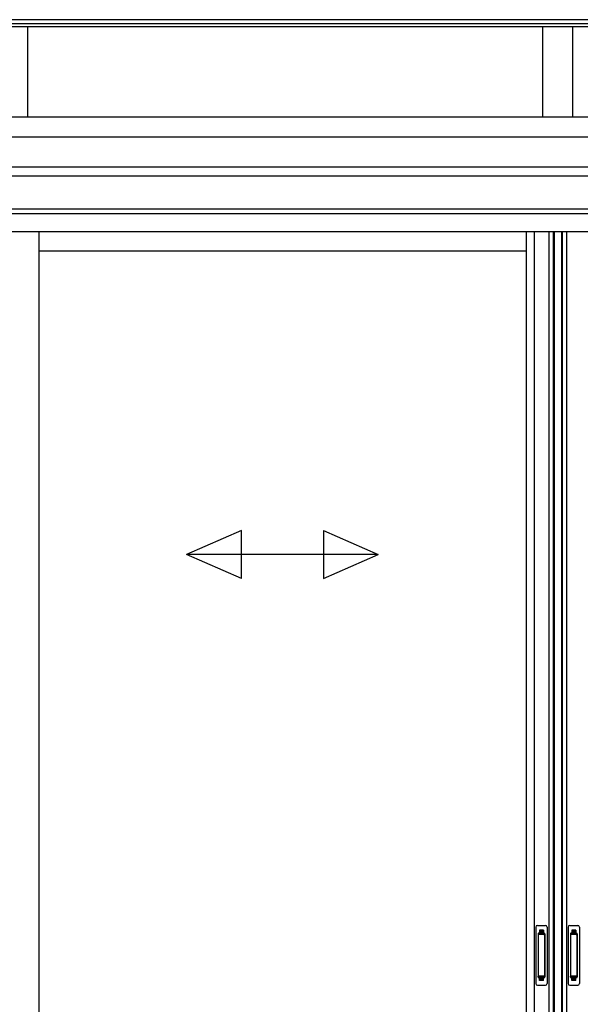
# Model space of a CAD drawing. Extents: x 0 to 1980, y 0 to 3206.
# Drawn here: x 365 to 412, y 2469 to 2551 of the extents above; entities that cross this region are included whole.
import ezdxf

# ---------------------------------------------------------------- set-up
doc = ezdxf.new("R2010")
doc.units = 0
doc.linetypes.add('YHIDDEN_1', pattern=[4, 3, -1])
doc.layers.add('YKK_A1', color=4, linetype='CONTINUOUS', lineweight=30)

msp = doc.modelspace()

# ---------------------------------------------------------------- linework, layer by layer
at = {"layer": 'YKK_A1'}
for p, q in [((414.798, 2550.732), (317.373, 2550.732)), ((414.798, 2550.385), (317.373, 2550.385)), ((414.798, 2550.123), (317.373, 2550.123)), ((365.723, 2550.123), (365.723, 2542.592)), ((408.723, 2550.123), (408.723, 2542.592)), ((411.223, 2550.123), (411.223, 2542.592)), ((502.598, 2542.592), (317.348, 2542.592)), ((502.598, 2540.925), (317.348, 2540.925)), ((502.598, 2538.425), (317.348, 2538.425)), ((489.973, 2537.675), (329.973, 2537.675)), ((502.598, 2534.925), (328.993, 2534.925)), ((498.798, 2534.525), (328.993, 2534.525)), ((498.273, 2533.025), (328.993, 2533.025)), ((366.66, 2533.025), (366.66, 2436.25)), ((407.348, 2533.025), (407.348, 2436.975)), ((408.008, 2533.025), (408.008, 2436.975)), ((409.238, 2533.025), (409.238, 2436.975)), ((409.598, 2533.025), (409.598, 2436.975)), ((409.698, 2533.025), (409.698, 2436.975)), ((410.288, 2533.025), (410.288, 2436.975)), ((410.348, 2533.025), (410.348, 2436.975)), ((410.708, 2533.025), (410.708, 2436.975)), ((407.348, 2531.425), (366.66, 2531.425))]:
    msp.add_line(p, q, dxfattribs=at)
at = {"layer": 'YKK_A1', "linetype": 'Continuous', "ltscale": 20}
for p, q in [((383.586, 2508.107), (379.004, 2506.107)), ((383.586, 2504.107), (383.586, 2508.107)), ((390.421, 2508.107), (395.004, 2506.107)), ((390.421, 2508.107), (390.421, 2504.107)), ((383.586, 2504.107), (379.004, 2506.107)), ((395.004, 2506.107), (379.004, 2506.107)), ((390.421, 2504.107), (395.004, 2506.107))]:
    msp.add_line(p, q, dxfattribs=at)
at = {"layer": 'YKK_A1', "linetype": 'Continuous', "ltscale": 0.5}
for p, q in [((408.148, 2475.025), (408.148, 2470.325)), ((408.298, 2475.175), (408.948, 2475.175)), ((409.098, 2475.025), (409.098, 2470.325)), ((410.848, 2475.025), (410.848, 2470.325)), ((410.998, 2475.175), (411.648, 2475.175)), ((411.798, 2475.025), (411.798, 2470.325)), ((408.338, 2474.475), (408.338, 2470.875)), ((408.343, 2474.498), (408.352, 2474.405)), ((408.352, 2474.355), (408.352, 2470.996)), ((408.858, 2474.525), (408.388, 2474.525)), ((408.839, 2474.405), (408.402, 2474.405)), ((408.889, 2474.405), (408.901, 2474.499)), ((408.889, 2474.355), (408.889, 2470.996)), ((408.908, 2474.475), (408.908, 2470.875)), ((411.038, 2474.475), (411.038, 2470.875)), ((411.043, 2474.498), (411.052, 2474.405)), ((411.052, 2474.355), (411.052, 2470.996)), ((411.558, 2474.525), (411.088, 2474.525)), ((411.539, 2474.405), (411.102, 2474.405)), ((411.589, 2474.405), (411.601, 2474.499)), ((411.589, 2474.355), (411.589, 2470.996)), ((411.608, 2474.475), (411.608, 2470.875)), ((408.343, 2470.853), (408.352, 2470.946)), ((408.839, 2470.946), (408.402, 2470.946)), ((408.901, 2470.851), (408.889, 2470.946)), ((411.043, 2470.853), (411.052, 2470.946)), ((411.539, 2470.946), (411.102, 2470.946)), ((411.601, 2470.851), (411.589, 2470.946)), ((408.298, 2470.175), (408.948, 2470.175)), ((408.858, 2470.825), (408.388, 2470.825)), ((410.998, 2470.175), (411.648, 2470.175)), ((411.558, 2470.825), (411.088, 2470.825))]:
    msp.add_line(p, q, dxfattribs=at)
at = {"layer": 'YKK_A1', "linetype": 'YHIDDEN_1'}
for p, q in [((408.448, 2474.775), (408.448, 2474.55)), ((408.798, 2474.775), (408.448, 2474.775)), ((408.798, 2474.655), (408.448, 2474.655)), ((408.798, 2474.63), (408.448, 2474.63)), ((408.798, 2474.775), (408.798, 2474.55)), ((411.148, 2474.775), (411.148, 2474.55)), ((411.498, 2474.775), (411.148, 2474.775)), ((411.498, 2474.655), (411.148, 2474.655)), ((411.498, 2474.63), (411.148, 2474.63)), ((411.498, 2474.775), (411.498, 2474.55)), ((408.448, 2470.576), (408.448, 2470.8)), ((408.798, 2470.721), (408.448, 2470.721)), ((408.798, 2470.696), (408.448, 2470.696)), ((408.798, 2470.575), (408.448, 2470.575)), ((408.798, 2470.576), (408.798, 2470.8)), ((411.148, 2470.576), (411.148, 2470.8)), ((411.498, 2470.721), (411.148, 2470.721)), ((411.498, 2470.696), (411.148, 2470.696)), ((411.498, 2470.575), (411.148, 2470.575)), ((411.498, 2470.576), (411.498, 2470.8))]:
    msp.add_line(p, q, dxfattribs=at)
at = {"layer": 'YKK_A1', "linetype": 'Continuous', "ltscale": 0.5}
for centre, radius, start, end in [((408.298, 2475.025), 0.15, 90, 180), ((408.948, 2475.025), 0.15, 0, 90), ((410.998, 2475.025), 0.15, 90, 180), ((411.648, 2475.025), 0.15, 0, 90), ((408.388, 2474.475), 0.05, 90, 180), ((408.402, 2474.355), 0.05, 90, 180), ((408.839, 2474.355), 0.05, 0, 90), ((408.858, 2474.475), 0.05, 0, 90), ((411.088, 2474.475), 0.05, 90, 180), ((411.102, 2474.355), 0.05, 90, 180), ((411.539, 2474.355), 0.05, 0, 90), ((411.558, 2474.475), 0.05, 0, 90), ((408.388, 2470.875), 0.05, 180, 270), ((408.402, 2470.996), 0.05, 180, 270), ((408.839, 2470.996), 0.05, 270, 0), ((408.858, 2470.875), 0.05, 270, 0), ((411.088, 2470.875), 0.05, 180, 270), ((411.102, 2470.996), 0.05, 180, 270), ((411.539, 2470.996), 0.05, 270, 0), ((411.558, 2470.875), 0.05, 270, 0), ((408.298, 2470.325), 0.15, 180, 270), ((408.948, 2470.325), 0.15, 270, 0), ((410.998, 2470.325), 0.15, 180, 270), ((411.648, 2470.325), 0.15, 270, 0)]:
    msp.add_arc(centre, radius, start, end, dxfattribs=at)

doc.saveas('drawing.dxf')
